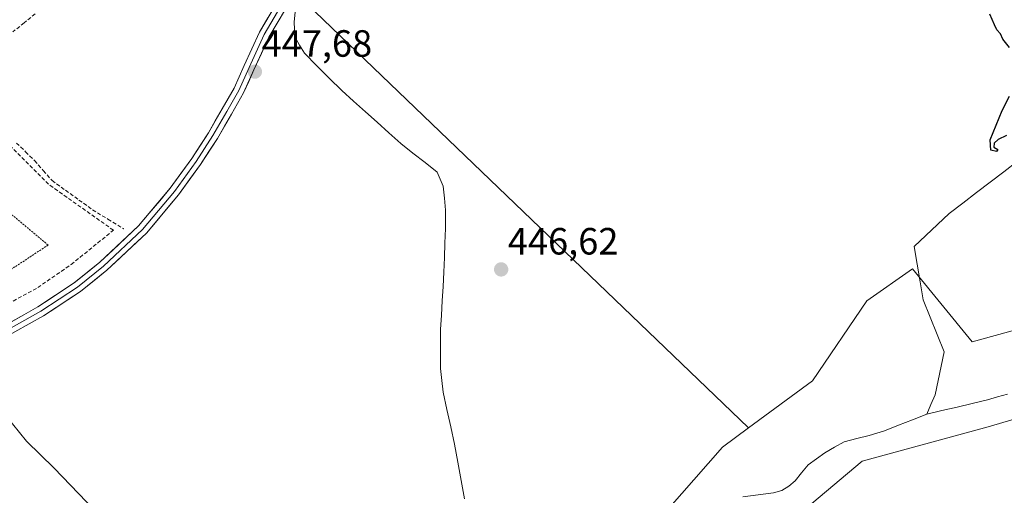
# Model space of a CAD drawing. Units: metres. Extents: x 614690 to 618157, y 4703928 to 4706301.
# Drawn here: x 616528 to 616787, y 4705610 to 4705735 of the extents above; entities that cross this region are included whole.
import ezdxf
from ezdxf.enums import TextEntityAlignment as Align

# ---------------------------------------------------------------- set-up
doc = ezdxf.new("R2010")
doc.units = ezdxf.units.M
doc.header["$MEASUREMENT"] = 0
doc.linetypes.add('TRAZOS', pattern=[0.75, 0.5, -0.25])
doc.linetypes.add('TRAZOSX2', pattern=[1.5, 1, -0.5])
for name, color, linetype, lineweight in [('Alambrada', 19, 'TRAZOS', 0), ('Carátula', 7, 'Continuous', 5), ('Corriente artificial lineal', 5, 'TRAZOSX2', 13), ('Corriente natural lineal', 142, 'Continuous', 13), ('Cultivos herbáceos CxS', 92, 'Continuous', 0), ('Cultivos leñosos CxS', 92, 'Continuous', 0), ('Curva de nivel maestra', 36, 'Continuous', 30), ('Curva de nivel normal', 36, 'Continuous', 0), ('Layer 0', 7, 'Continuous', 0), ('Muro lineal', 1, 'TRAZOSX2', 13), ('Pastizal CxS', 92, 'Continuous', 0), ('Punto de cota en terreno', 7, 'Continuous', 0), ('Rótulo de punto de cota en terreno', 19, 'Continuous', 0)]:
    doc.layers.add(name, color=color, linetype=linetype, lineweight=lineweight)
doc.styles.add('Arial', font='txt', dxfattribs={"height": 0.2})

# ---------------------------------------------------------------- blocks, each defined once
blk = doc.blocks.new('*U191')
at = {"layer": 'Curva de nivel maestra', "color": 36, "linetype": 'Continuous', "lineweight": 30}
for points in [[(616787.64, 4705704.78, 450), (616785.47, 4705703.76, 450), (616784.38, 4705702.79, 450), (616784.3, 4705701.68, 450), (616785.35, 4705701.14, 450), (616785.04, 4705700.57, 450), (616783.51, 4705700.96, 450), (616783.39, 4705703.64, 450), (616786.56, 4705711.38, 450), (616788.42, 4705715.18, 450)], [(616788.48, 4705728.02, 450), (616786.69, 4705730.23, 450), (616786.05, 4705731.59, 450), (616785.14, 4705732.68, 450), (616784.47, 4705734.01, 450), (616783.26, 4705736.8, 450)]]:
    blk.add_polyline3d(points, dxfattribs=at)
blk = doc.blocks.new('5PATER')
at = {"layer": 'Carátula', "linetype": 'Continuous', "lineweight": 5}
h = blk.add_hatch(color=250, dxfattribs=at)
edge = h.paths.add_edge_path()
edge.add_ellipse((0, 0.01), major_axis=(-1.33, -1.34), ratio=0.999422, start_angle=0, end_angle=360)

msp = doc.modelspace()

# ---------------------------------------------------------------- linework, layer by layer
at = {"layer": 'Alambrada', "color": 19, "linetype": 'TRAZOS', "lineweight": 0}
msp.add_polyline3d([(616502.09, 4705676.08, 446.21), (616512.05, 4705660.75, 445.78), (616535.01, 4705675.89, 446.52), (616525.57, 4705683.79, 446.39), (616516.48, 4705684.82, 446.34), (616504.33, 4705677.42, 446.18)], dxfattribs=at)
at = {"layer": 'Corriente artificial lineal', "color": 5, "linetype": 'TRAZOSX2', "lineweight": 13}
for points in [[(616531.61, 4705736.9, 448.98), (616528.68, 4705734.53, 449.1), (616525.75, 4705732.16, 449.07)], [(616526.69, 4705702.81, 447.13), (616529.07, 4705700.49, 447.26), (616531.44, 4705698.16, 447), (616533.74, 4705695.53, 447.13), (616536.04, 4705692.9, 446.93), (616539.6, 4705690.33, 447.13), (616543.15, 4705687.77, 447.19), (616546.71, 4705685.2, 447.11), (616550.79, 4705682.71, 446.87), (616554.86, 4705680.22, 446.59)]]:
    msp.add_polyline3d(points, dxfattribs=at)
at = {"layer": 'Corriente natural lineal', "color": 142, "linetype": 'Continuous', "lineweight": 13}
for points in [[(616600.15, 4705737.34, 448.43), (616599.88, 4705734.76, 448.36), (616600.08, 4705730.85, 447.98), (616601.32, 4705728.67, 447.6), (616602.56, 4705726.49, 447.79), (616605.85, 4705723.22, 447.4), (616609.13, 4705719.95, 447.61), (616612.42, 4705716.68, 447.5), (616615.53, 4705713.88, 447.26), (616618.64, 4705711.08, 447.41), (616621.76, 4705708.29, 447.06), (616624.87, 4705705.49, 447.25), (616627.98, 4705702.69, 447.06), (616631.19, 4705700.17, 446.88), (616634.39, 4705697.66, 446.95), (616637.6, 4705695.14, 446.96), (616639.19, 4705691.44, 446.91), (616639.5, 4705688.27, 446.83), (616639.81, 4705685.1, 446.78), (616639.78, 4705680.23, 446.66), (616639.63, 4705676.39, 446.56), (616639.49, 4705672.56, 446.49), (616639.34, 4705668.72, 446.42), (616639.12, 4705664.95, 446.37), (616638.91, 4705661.18, 446.3), (616638.69, 4705657.41, 446.24), (616638.47, 4705653.64, 446.24), (616638.46, 4705650.19, 446.17), (616638.44, 4705646.73, 446.07), (616638.43, 4705643.28, 445.95), (616638.78, 4705640.16, 445.97), (616639.13, 4705637.03, 445.98), (616640.14, 4705632.48, 445.93), (616641.14, 4705627.92, 445.52), (616642.15, 4705623.37, 445.57), (616643.02, 4705618.55, 445.74), (616643.88, 4705613.73, 445.95), (616644.75, 4705608.91, 445.46)], [(616790.53, 4705697.98, 449.5), (616786.93, 4705695.23, 449.65), (616783.33, 4705692.47, 449.44), (616779.73, 4705689.72, 449.43), (616776.13, 4705686.97, 449.24), (616772.54, 4705684.22, 449.1), (616769.45, 4705681.31, 449.1), (616766.36, 4705678.4, 448.65), (616763.28, 4705675.49, 448.92), (616764.07, 4705670.81, 448.95), (616764.86, 4705666.14, 448.66), (616765.66, 4705661.46, 448.03), (616767.51, 4705656.88, 447.92), (616769.36, 4705652.29, 447.85), (616771.21, 4705647.71, 447.47), (616770.42, 4705643.91, 447.58), (616769.63, 4705640.12, 448.09), (616768.83, 4705636.33, 448.28), (616767.74, 4705633.78, 447.91), (616766.64, 4705631.23, 447.99)], [(616787.9, 4705636.56, 447.36), (616785.27, 4705635.79, 447.28), (616782.64, 4705635.01, 447.34), (616778.64, 4705634.07, 447.57), (616774.64, 4705633.12, 447.75), (616770.64, 4705632.18, 448.03), (616766.64, 4705631.23, 447.99)], [(616766.64, 4705631.23, 447.99), (616762.91, 4705629.79, 447.66), (616759.19, 4705628.34, 447.44), (616755.46, 4705626.9, 447.74), (616751.49, 4705625.65, 447.79), (616748.16, 4705624.81, 447.62), (616744.83, 4705623.97, 447.44), (616742.31, 4705622.51, 447.32), (616739.79, 4705621.04, 447.21), (616737.57, 4705619.45, 446.66), (616735.35, 4705617.86, 446.22), (616733.63, 4705615.77, 446.05), (616731.91, 4705613.67, 445.36), (616730.3, 4705612.23, 445.64), (616728.41, 4705611.13, 446.02), (616726.25, 4705610.54, 446.26), (616722.22, 4705609.99, 446.63), (616718.19, 4705609.44, 446.82)]]:
    msp.add_polyline3d(points, dxfattribs=at)
at = {"layer": 'Cultivos herbáceos CxS', "color": 92, "linetype": 'Continuous', "lineweight": 0}
for points in [[(616815.03, 4705771.41, 450.95), (616769.89, 4705813.99, 450.68), (616767.28, 4705811.94, 450.59), (616736.46, 4705787.15, 449.56), (616702.63, 4705830.07, 450.24), (616703.23, 4705850.02, 451.05), (616703.7, 4705850.31, 451.06), (616700.26, 4705850.31, 451.11), (616678.74, 4705833.91, 450.53), (616640.83, 4705797.03, 449.88), (616610.83, 4705765.15, 449.1), (616603.94, 4705748.86, 448.81), (616603.09, 4705739.6, 448.7), (616719.68, 4705627.62, 447.11), (616712.76, 4705622.51, 447.14), (616680, 4705585.19, 443.82)], [(616886.32, 4705785.31, 453.9), (616885.7, 4705785.34, 453.81), (616882.25, 4705781.77, 452.93), (616867.13, 4705766.17, 452.51), (616864.21, 4705761.16, 452.17), (616846.79, 4705745.79, 451.53), (616834.5, 4705742.71, 451.07), (616827.32, 4705747.84, 450.63), (616815.03, 4705771.41, 450.95), (616769.89, 4705813.99, 450.68), (616767.28, 4705811.94, 450.59), (616736.46, 4705787.15, 449.56), (616702.63, 4705830.07, 450.24), (616703.23, 4705850.02, 451.05), (616703.7, 4705850.31, 451.06), (616700.26, 4705850.31, 451.11), (616678.74, 4705833.91, 450.53), (616640.83, 4705797.03, 449.88), (616610.83, 4705765.15, 449.1), (616603.94, 4705748.86, 448.81), (616603.09, 4705739.6, 448.7), (616719.68, 4705627.62, 447.11)], [(616719.68, 4705627.62, 447.11), (616712.76, 4705622.51, 447.14), (616680, 4705585.19, 443.82), (616667.42, 4705583.09, 443.69), (616658.5, 4705578.37, 444.32), (616653.79, 4705575.23, 443.76), (616640.15, 4705556.87, 443.16), (616625.47, 4705542.19, 443.38), (616611.28, 4705537.6, 443.4), (616599.35, 4705526.03, 443.12), (616569.92, 4705489.5, 442.02), (616530.33, 4705452.2, 440.45), (616501.34, 4705431.54, 439.95), (616489.51, 4705423, 439.36), (616473.61, 4705411.53, 437.52), (616445.08, 4705404.83, 437.56), (616421.33, 4705393.15, 436.83), (616401.03, 4705389.82, 435.94), (616379.6, 4705399.04, 435.56), (616336.33, 4705407.3, 435.01), (616314.95, 4705414.16, 434.89), (616311.66, 4705412.69, 434.77), (616293.2, 4705404.49, 434.34), (616263.9, 4705372.4, 432.91)]]:
    msp.add_polyline3d(points, dxfattribs=at)
at = {"layer": 'Cultivos leñosos CxS', "color": 92, "linetype": 'Continuous', "lineweight": 0}
for points in [[(616824.54, 4705663.01, 449.96), (616778.62, 4705650.31, 449.23), (616762.91, 4705669.65, 448.47), (616750.82, 4705661.19, 448), (616736.53, 4705640.04, 447.43), (616719.68, 4705627.62, 447.11), (616719.68, 4705627.62, 447.11), (616603.09, 4705739.6, 448.7), (616603.94, 4705748.86, 448.81), (616610.83, 4705765.15, 449.1), (616640.83, 4705797.03, 449.88), (616678.74, 4705833.91, 450.53), (616700.26, 4705850.31, 451.11), (616703.7, 4705850.31, 451.06), (616703.23, 4705850.02, 451.05), (616702.63, 4705830.07, 450.24), (616736.46, 4705787.15, 449.56), (616767.28, 4705811.94, 450.59), (616769.89, 4705813.99, 450.68), (616815.03, 4705771.41, 450.95)], [(616886.32, 4705785.31, 453.9), (616885.7, 4705785.34, 453.81), (616882.25, 4705781.77, 452.93), (616867.13, 4705766.17, 452.51), (616864.21, 4705761.16, 452.17), (616846.79, 4705745.79, 451.53), (616834.5, 4705742.71, 451.07), (616827.32, 4705747.84, 450.63), (616815.03, 4705771.41, 450.95), (616769.89, 4705813.99, 450.68), (616767.28, 4705811.94, 450.59), (616736.46, 4705787.15, 449.56), (616702.63, 4705830.07, 450.24), (616703.23, 4705850.02, 451.05), (616703.7, 4705850.31, 451.06), (616700.26, 4705850.31, 451.11), (616678.74, 4705833.91, 450.53), (616640.83, 4705797.03, 449.88), (616610.83, 4705765.15, 449.1), (616603.94, 4705748.86, 448.81), (616603.09, 4705739.6, 448.7), (616719.68, 4705627.62, 447.11)], [(616947.83, 4705689.84, 452.12), (616944.89, 4705690.29, 452.09), (616877.71, 4705685.97, 450.46), (616824.54, 4705663.01, 449.96), (616778.62, 4705650.31, 449.23), (616762.91, 4705669.65, 448.47), (616750.82, 4705661.19, 448), (616736.53, 4705640.04, 447.43), (616719.68, 4705627.62, 447.11)], [(616964.96, 4705671.32, 452.72), (616964.35, 4705671.57, 452.69), (616950.96, 4705673.15, 452.5), (616923.9, 4705678.2, 452.15), (616898.25, 4705673.89, 451.68), (616876.5, 4705669.65, 451.35), (616847.5, 4705649.71, 450.63), (616829.97, 4705641.85, 449.81), (616782.85, 4705627.95, 449.25), (616749.61, 4705618.88, 448.88), (616736.3, 4705607.67, 448.38), (616710.34, 4705597.12, 447.36), (616703.09, 4705567.5, 446.92), (616673, 4705542.18, 446.62)], [(616736.3, 4705607.67, 448.38), (616749.61, 4705618.88, 448.88), (616782.85, 4705627.95, 449.25), (616829.97, 4705641.85, 449.81), (616847.5, 4705649.71, 450.63), (616876.5, 4705669.65, 451.35), (616898.25, 4705673.89, 451.68), (616923.9, 4705678.2, 452.15), (616950.96, 4705673.15, 452.5), (616964.35, 4705671.57, 452.69), (616964.96, 4705671.32, 452.72), (616959.77, 4705624.14, 455), (616920.27, 4705607.04, 455.77)]]:
    msp.add_polyline3d(points, dxfattribs=at)
at = {"layer": 'Curva de nivel normal', "color": 36, "linetype": 'Continuous', "lineweight": 0}
msp.add_polyline3d([(616547.3, 4705605.84, 445), (616536.58, 4705617.04, 445), (616529.29, 4705624.17, 445), (616521.84, 4705633.3, 445)], dxfattribs=at)
at = {"layer": 'Layer 0', "linetype": 'Continuous', "lineweight": 0}
for points in [[(616521.1, 4705653.27), (616532.33, 4705659.6), (616541.92, 4705665.89), (616548.65, 4705671.37), (616558.87, 4705680.96), (616567.2, 4705690.86), (616572.86, 4705698.73), (616577.27, 4705705.49), (616580.9, 4705711.81), (616584.04, 4705717.3), (616586.71, 4705723.28), (616590.72, 4705732.08), (616595.21, 4705739.62)], [(616596.4, 4705738.89), (616591.96, 4705731.43), (616587.99, 4705722.7), (616585.29, 4705716.67), (616582.12, 4705711.11), (616578.46, 4705704.76), (616574.02, 4705697.94), (616568.3, 4705690), (616559.89, 4705680), (616549.57, 4705670.31), (616542.75, 4705664.76), (616533.06, 4705658.41), (616521.79, 4705652.06)], [(616597.6, 4705738.17), (616593.2, 4705730.78), (616589.27, 4705722.12), (616586.54, 4705716.03), (616583.33, 4705710.42), (616579.66, 4705704.03), (616575.18, 4705697.14), (616569.41, 4705689.14), (616560.91, 4705679.03), (616550.49, 4705669.26), (616543.57, 4705663.63), (616533.79, 4705657.21), (616522.49, 4705650.84)]]:
    msp.add_lwpolyline(points, dxfattribs=at)
for points in [[(616597.6, 4705738.17, 448.47), (616595.4, 4705734.47, 448.25), (616593.2, 4705730.78, 448.07), (616591.23, 4705726.45, 447.81), (616589.27, 4705722.12, 447.56), (616587.9, 4705719.08, 447.52), (616586.54, 4705716.03, 447.33), (616584.94, 4705713.22, 447.19), (616583.33, 4705710.42, 447.27), (616581.5, 4705707.22, 447.16), (616579.66, 4705704.03, 447.01), (616577.42, 4705700.59, 447.06), (616575.18, 4705697.14, 446.95), (616572.29, 4705693.14, 446.94), (616569.41, 4705689.14, 446.76), (616566.58, 4705685.77, 446.73), (616563.74, 4705682.4, 446.62), (616560.91, 4705679.03, 446.4), (616557.44, 4705675.77, 446.42), (616553.97, 4705672.52, 446.32), (616550.49, 4705669.26, 446.11), (616547.03, 4705666.44, 446.07), (616543.57, 4705663.63, 445.95), (616540.31, 4705661.49, 445.97), (616537.05, 4705659.35, 445.72), (616533.79, 4705657.21, 445.7), (616530.02, 4705655.09, 445.46), (616526.25, 4705652.96, 445.32)], [(616524.84, 4705655.38, 445.32), (616528.59, 4705657.49, 445.42), (616532.33, 4705659.6, 445.75), (616535.53, 4705661.7, 445.74), (616538.72, 4705663.79, 445.89), (616541.92, 4705665.89, 446.01), (616545.28, 4705668.63, 446.17), (616548.65, 4705671.37, 446.22), (616552.06, 4705674.56, 446.4), (616555.47, 4705677.76, 446.48), (616558.87, 4705680.96, 446.55), (616561.65, 4705684.26, 446.68), (616564.42, 4705687.56, 446.74), (616567.2, 4705690.86, 446.74), (616570.03, 4705694.79, 446.94), (616572.86, 4705698.73, 446.95), (616575.07, 4705702.11, 447.22), (616577.27, 4705705.49, 447.04), (616579.09, 4705708.65, 447.1), (616580.9, 4705711.81, 447.3), (616582.47, 4705714.55, 447.23), (616584.04, 4705717.3, 447.29), (616585.38, 4705720.29, 447.52), (616586.71, 4705723.28, 447.63), (616588.72, 4705727.68, 447.77), (616590.72, 4705732.08, 448.12), (616592.96, 4705735.85, 448.22)]]:
    msp.add_polyline3d(points, dxfattribs=at)
msp.add_point((616554.86, 4705680.22, 446.59), dxfattribs=at)
at = {"layer": 'Muro lineal', "color": 1, "linetype": 'TRAZOSX2', "lineweight": 13}
msp.add_polyline3d([(616516.53, 4705656.1, 445.57), (616532.3, 4705664.67, 446.04), (616541.08, 4705670.75, 446.28), (616552.22, 4705679.79, 446.6), (616535.15, 4705691.91, 446.86), (616524.48, 4705702.65, 447.19)], dxfattribs=at)
at = {"layer": 'Pastizal CxS', "color": 92, "linetype": 'Continuous', "lineweight": 0}
for points in [[(616680, 4705585.19, 443.82), (616712.76, 4705622.51, 447.14), (616719.68, 4705627.62, 447.11), (616736.53, 4705640.04, 447.43), (616750.82, 4705661.19, 448), (616762.91, 4705669.65, 448.47), (616778.62, 4705650.31, 449.23), (616824.54, 4705663.01, 449.96), (616877.71, 4705685.97, 450.46), (616944.89, 4705690.29, 452.09), (616947.83, 4705689.84, 452.12), (616965.32, 4705687.18, 452.36), (616967.42, 4705691.09, 453.21)], [(616947.83, 4705689.84, 452.12), (616944.89, 4705690.29, 452.09), (616877.71, 4705685.97, 450.46), (616824.54, 4705663.01, 449.96), (616778.62, 4705650.31, 449.23), (616762.91, 4705669.65, 448.47), (616750.82, 4705661.19, 448), (616736.53, 4705640.04, 447.43), (616719.68, 4705627.62, 447.11)], [(616964.96, 4705671.32, 452.72), (616964.35, 4705671.57, 452.69), (616950.96, 4705673.15, 452.5), (616923.9, 4705678.2, 452.15), (616898.25, 4705673.89, 451.68), (616876.5, 4705669.65, 451.35), (616847.5, 4705649.71, 450.63), (616829.97, 4705641.85, 449.81), (616782.85, 4705627.95, 449.25), (616749.61, 4705618.88, 448.88), (616736.3, 4705607.67, 448.38), (616710.34, 4705597.12, 447.36), (616703.09, 4705567.5, 446.92), (616673, 4705542.18, 446.62)], [(616970.14, 4705669.18, 453.25), (616964.96, 4705671.32, 452.72), (616964.35, 4705671.57, 452.69), (616950.96, 4705673.15, 452.5), (616923.9, 4705678.2, 452.15), (616898.25, 4705673.89, 451.68), (616876.5, 4705669.65, 451.35), (616847.5, 4705649.71, 450.63), (616829.97, 4705641.85, 449.81), (616782.85, 4705627.95, 449.25), (616749.61, 4705618.88, 448.88), (616736.3, 4705607.67, 448.38)], [(616719.68, 4705627.62, 447.11), (616712.76, 4705622.51, 447.14), (616680, 4705585.19, 443.82), (616667.42, 4705583.09, 443.69), (616658.5, 4705578.37, 444.32), (616653.79, 4705575.23, 443.76), (616640.15, 4705556.87, 443.16), (616625.47, 4705542.19, 443.38), (616611.28, 4705537.6, 443.4), (616599.35, 4705526.03, 443.12), (616569.92, 4705489.5, 442.02), (616530.33, 4705452.2, 440.45), (616501.34, 4705431.54, 439.95), (616489.51, 4705423, 439.36), (616473.61, 4705411.53, 437.52), (616445.08, 4705404.83, 437.56), (616421.33, 4705393.15, 436.83), (616401.03, 4705389.82, 435.94), (616379.6, 4705399.04, 435.56), (616336.33, 4705407.3, 435.01), (616314.95, 4705414.16, 434.89), (616311.66, 4705412.69, 434.77), (616293.2, 4705404.49, 434.34), (616263.9, 4705372.4, 432.91)]]:
    msp.add_polyline3d(points, dxfattribs=at)

# ---------------------------------------------------------------- block references
at = {"layer": 'Curva de nivel maestra', "color": 36, "linetype": 'Continuous', "lineweight": 30}
msp.add_blockref('*U191', (0, 0), dxfattribs=at)
at = {"layer": 'Punto de cota en terreno', "linetype": 'Continuous', "lineweight": 0}
for p in [(616589.52, 4705721.63, 447.68), (616654.44, 4705669.44, 446.62)]:
    msp.add_blockref('5PATER', p, dxfattribs=at)

# ---------------------------------------------------------------- texts
at = {"layer": 'Rótulo de punto de cota en terreno', "color": 19, "linetype": 'Continuous', "lineweight": 0, "style": 'Arial'}
for s, p in [('447,68', (616591.28, 4705723.39)), ('446,62', (616656.2, 4705671.2))]:
    msp.add_text(s, height=7, dxfattribs=at).set_placement(p, align=Align.BOTTOM_LEFT)

doc.saveas('drawing.dxf')
